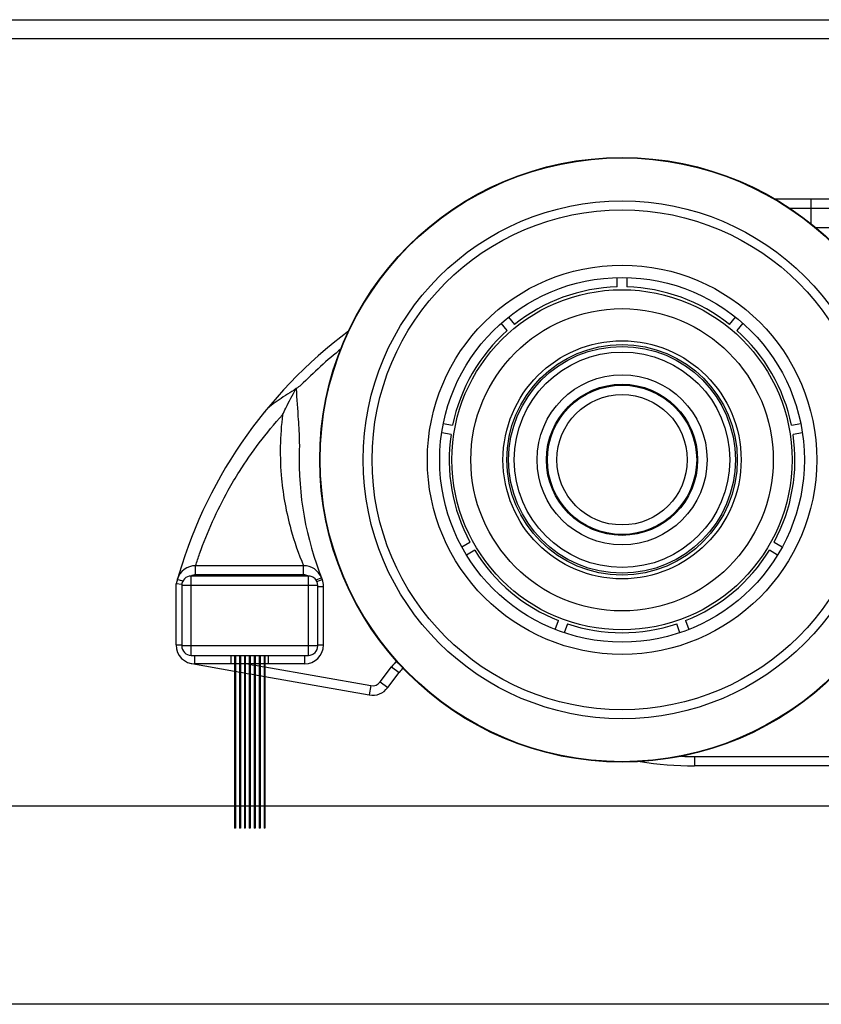
# Model space of a CAD drawing. Units: millimetres. Extents: x -83 to 5451, y 195 to 1707.
# Drawn here: x 120 to 162, y 1177 to 1230 of the extents above; entities that cross this region are included whole.
import ezdxf

# ---------------------------------------------------------------- set-up
doc = ezdxf.new("R2010")
doc.units = ezdxf.units.MM
doc.layers.add('02___PRT_ALL_AXES', color=7, linetype='Continuous')

# ---------------------------------------------------------------- blocks, each defined once
blk = doc.blocks.new('sz13-2')
at = {"color": 7, "linetype": 'Continuous'}
for p, q in [((17750.787, -6156.396), (17724.845, -6156.396)), ((17726.816, -6157.754), (17726.816, -6156.396)), ((17749.965, -6156.896), (17725.667, -6156.896)), ((17726.991, -6157.896), (17748.64, -6157.896)), ((17716.566, -6161.05), (17716.566, -6160.55)), ((17717.066, -6160.55), (17717.066, -6161.05)), ((17710.806, -6162.646), (17711.128, -6163.029)), ((17722.504, -6163.029), (17722.825, -6162.646)), ((17710.745, -6163.35), (17710.423, -6162.967)), ((17723.208, -6162.967), (17722.887, -6163.35)), ((17707.359, -6168.275), (17707.851, -6168.362)), ((17725.78, -6168.362), (17726.273, -6168.275)), ((17707.765, -6168.854), (17707.272, -6168.768)), ((17726.359, -6168.768), (17725.867, -6168.854)), ((17708.336, -6174.803), (17708.77, -6174.553)), ((17724.862, -6174.553), (17725.295, -6174.803)), ((17709.02, -6174.986), (17708.586, -6175.236)), ((17725.045, -6175.236), (17724.612, -6174.986)), ((17694.252, -6176.287), (17694.252, -6175.804)), ((17699.966, -6175.804), (17694.252, -6175.804)), ((17699.966, -6176.287), (17699.966, -6175.804)), ((17694.016, -6180.546), (17694.016, -6176.346)), ((17700.216, -6176.346), (17694.016, -6176.346)), ((17699.966, -6176.287), (17694.252, -6176.287)), ((17700.216, -6180.546), (17700.216, -6176.346)), ((17700.618, -6176.553), (17700.91, -6176.438)), ((17693.216, -6179.996), (17693.216, -6176.76)), ((17693.521, -6176.801), (17693.216, -6176.76)), ((17693.576, -6176.613), (17693.281, -6176.529)), ((17693.516, -6176.846), (17693.516, -6180.046)), ((17700.716, -6176.846), (17693.516, -6176.846)), ((17700.669, -6176.636), (17700.945, -6176.526)), ((17700.707, -6176.896), (17701.016, -6176.896)), ((17700.716, -6180.046), (17700.716, -6176.846)), ((17701.016, -6179.996), (17701.016, -6176.896)), ((17713.281, -6179.176), (17713.452, -6178.706)), ((17713.922, -6178.877), (17713.751, -6179.347)), ((17719.88, -6179.347), (17719.709, -6178.877)), ((17720.179, -6178.706), (17720.35, -6179.176)), ((17693.216, -6179.996), (17693.516, -6179.996)), ((17700.716, -6180.046), (17693.516, -6180.046)), ((17700.707, -6179.996), (17701.016, -6179.996)), ((17694.016, -6180.546), (17700.216, -6180.546)), ((17694.216, -6180.996), (17694.216, -6180.546)), ((17696.116, -6180.546), (17696.116, -6180.996)), ((17698.116, -6180.996), (17698.116, -6180.546)), ((17700.016, -6180.546), (17700.016, -6180.996)), ((17694.042, -6180.981), (17696.311, -6181.381)), ((17696.311, -6180.996), (17694.216, -6180.996)), ((17696.571, -6180.996), (17696.361, -6180.996)), ((17696.831, -6180.996), (17696.621, -6180.996)), ((17697.091, -6180.996), (17696.881, -6180.996)), ((17697.008, -6180.996), (17697.091, -6181.011)), ((17697.351, -6180.996), (17697.141, -6180.996)), ((17697.141, -6181.02), (17697.351, -6181.057)), ((17697.61, -6180.996), (17697.401, -6180.996)), ((17697.401, -6181.066), (17697.61, -6181.103)), ((17697.87, -6180.996), (17697.66, -6180.996)), ((17697.66, -6181.112), (17697.87, -6181.149)), ((17700.016, -6180.996), (17697.92, -6180.996)), ((17697.92, -6181.157), (17703.529, -6182.146)), ((17704.016, -6181.954), (17704.616, -6181.154)), ((17704.616, -6181.154), (17705.016, -6181.454)), ((17696.361, -6181.39), (17696.571, -6181.427)), ((17696.621, -6181.436), (17696.831, -6181.473)), ((17696.881, -6181.482), (17697.091, -6181.519)), ((17697.141, -6181.528), (17697.351, -6181.565)), ((17697.401, -6181.573), (17697.61, -6181.61)), ((17697.66, -6181.619), (17697.87, -6181.656)), ((17697.92, -6181.665), (17703.442, -6182.639)), ((17704.416, -6182.254), (17705.016, -6181.454)), ((17703.529, -6182.146), (17703.442, -6182.639)), ((17704.016, -6181.954), (17704.416, -6182.254)), ((17720.642, -6185.896), (17720.642, -6186.396)), ((17720.642, -6185.896), (17731.292, -6185.896)), ((17776.316, -6186.396), (17720.642, -6186.396))]:
    blk.add_line(p, q, dxfattribs=at)
for radius in [13.701, 13.226, 6.3, 6.1, 6, 5.7, 4.5, 4]:
    blk.add_circle((17716.816, -6170.196), radius, dxfattribs=at)
for centre, radius, start, end in [((17716.816, -6170.196), 9.15, 91.5657, 128.4343), ((17716.816, -6170.196), 9.15, 51.5657, 88.4343), ((17717.316, -6183.407), 25, 126.776, 164.5789), ((17716.816, -6170.196), 9.15, 131.5657, 168.4343), ((17716.816, -6170.196), 9.15, 11.5657, 48.4343), ((17717.316, -6183.407), 24.5, 128.8114, 135.5603), ((17711.337, -6182.867), 20.214, 124.725, 125.5935), ((17716.816, -6170.196), 9.15, 171.5657, 208.4343), ((17716.816, -6170.196), 9.15, 331.5657, 8.4343), ((17716.816, -6170.196), 17.087, 178.4044, 201.7426), ((17714.382, -6169.68), 15.663, 195.5499, 203.0137), ((17716.816, -6170.196), 9.15, 211.5657, 248.4343), ((17716.816, -6170.196), 9.15, 291.5657, 328.4343), ((17694.242, -6176.803), 1, 89.4225, 164.0423), ((17699.979, -6176.803), 1, 21.413, 90.778), ((17694.016, -6176.846), 0.5, 90, 180), ((17700.216, -6176.846), 0.5, 0, 90), ((17700.016, -6176.896), 1, 0, 21.7426), ((17716.816, -6170.196), 9.15, 251.5657, 288.4343), ((17694.216, -6179.996), 1, 180, 270), ((17694.016, -6180.046), 0.5, 180, 270), ((17700.016, -6179.996), 1, 270, 0), ((17700.216, -6180.046), 0.5, 270, 0), ((17706.616, -6182.654), 2.5, 133.1593, 143.1301), ((17706.616, -6182.654), 2, 133.2079, 143.1301), ((17703.616, -6181.654), 0.5, 260, 323.1301), ((17703.616, -6181.654), 1, 260, 323.1301), ((17720.642, -6168.396), 18, 260.8136, 270), ((17720.642, -6168.396), 17.5, 267.7674, 270)]:
    blk.add_arc(centre, radius, start, end, dxfattribs=at)
for points, knots in [([(17699.571, -6166.431), (17699.273, -6166.633), (17698.679, -6166.992), (17698.102, -6167.41), (17697.889, -6167.672)], [0, 0, 0, 0, 0.515578, 1, 1, 1, 1]), ([(17698.854, -6167.809), (17698.909, -6167.691), (17699.134, -6167.223), (17699.381, -6166.765), (17699.576, -6166.428)], [0, 0, 0, 0, 0.250569, 1, 1, 1, 1]), ([(17699.572, -6166.43), (17699.601, -6166.979), (17699.666, -6167.8), (17699.734, -6168.896), (17699.743, -6169.446), (17699.736, -6169.721)], [0, 0, 0, 0, 0.500016, 0.750021, 1, 1, 1, 1]), ([(17695.976, -6171.81), (17696.163, -6171.476), (17696.675, -6170.617), (17697.613, -6169.263), (17698.42, -6168.289), (17698.854, -6167.809)], [0, 0, 0, 0, 0.232875, 0.60691, 1, 1, 1, 1]), ([(17698.854, -6167.809), (17698.71, -6168.929), (17698.675, -6170.987), (17699.049, -6173.003), (17699.292, -6173.879)], [0, 0, 0, 0, 0.553644, 1, 1, 1, 1]), ([(17694.252, -6175.804), (17694.319, -6175.591), (17694.774, -6174.213), (17695.376, -6172.881), (17695.976, -6171.81)], [0, 0, 0, 0, 0.154059, 1, 1, 1, 1])]:
    blk.add_open_spline(points, degree=3, knots=knots, dxfattribs=at)
for points in [[(17694.252, -6176.287), (17694.171, -6176.287), (17694.087, -6176.308), (17694.016, -6176.347)], [(17700.192, -6176.341), (17700.123, -6176.306), (17700.043, -6176.287), (17699.966, -6176.287)]]:
    blk.add_open_spline(points, degree=3, dxfattribs=at)
at = {"layer": '02___PRT_ALL_AXES', "color": 7, "linetype": 'Continuous'}
for p, q in [((17696.311, -6180.546), (17696.311, -6189.696)), ((17696.361, -6180.546), (17696.361, -6189.696)), ((17696.571, -6180.546), (17696.571, -6189.696)), ((17696.621, -6180.546), (17696.621, -6189.696)), ((17696.831, -6180.546), (17696.831, -6189.696)), ((17696.881, -6180.546), (17696.881, -6189.696)), ((17697.091, -6180.546), (17697.091, -6189.696)), ((17697.141, -6180.546), (17697.141, -6189.696)), ((17697.351, -6180.546), (17697.351, -6189.696)), ((17697.401, -6180.546), (17697.401, -6189.696)), ((17697.61, -6180.546), (17697.61, -6189.696)), ((17697.66, -6180.546), (17697.66, -6189.696)), ((17697.87, -6180.546), (17697.87, -6189.696)), ((17697.92, -6180.546), (17697.92, -6189.696)), ((17696.361, -6189.696), (17696.311, -6189.696)), ((17696.621, -6189.696), (17696.571, -6189.696)), ((17696.881, -6189.696), (17696.831, -6189.696)), ((17697.141, -6189.696), (17697.091, -6189.696)), ((17697.401, -6189.696), (17697.351, -6189.696)), ((17697.66, -6189.696), (17697.61, -6189.696)), ((17697.92, -6189.696), (17697.87, -6189.696))]:
    blk.add_line(p, q, dxfattribs=at)
for radius in [16, 15.976, 10.3, 9.65, 9, 8, 3.95, 3.45]:
    blk.add_circle((17716.816, -6170.196), radius, dxfattribs=at)
blk = doc.blocks.new('TN727Czs')
at = {"color": 7, "linetype": 'Continuous', "lineweight": 25}
blk.add_line((6062.135, 1158.024), (5802.135, 1158.024), dxfattribs=at)

msp = doc.modelspace()

# ---------------------------------------------------------------- linework, layer by layer
for p, q in [((40.524, 1229.595), (1582.515, 1229.595)), ((40.524, 1228.595), (1582.515, 1228.595)), ((40.524, 1187.99), (1582.514, 1187.99))]:
    msp.add_line(p, q)

# ---------------------------------------------------------------- block references
for name, p in [('sz13-2', (-17565.305, 7376.501)), ('TN727Czs', (-5759.624, 19.466))]:
    msp.add_blockref(name, p)

doc.saveas('drawing.dxf')
